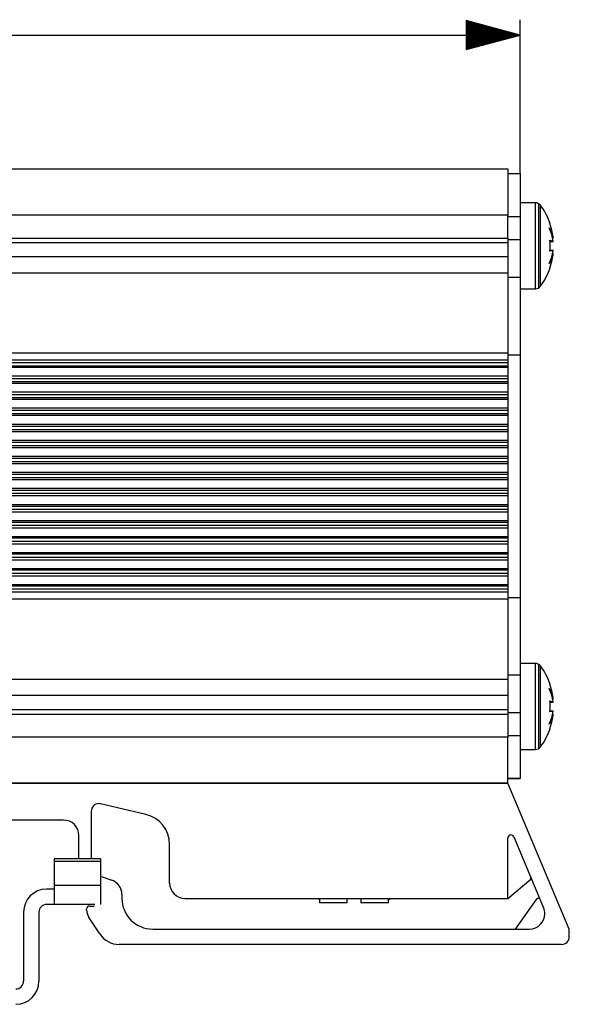
# Model space of a CAD drawing. Extents: x 6 to 183, y 122 to 193.
# Drawn here: x 95 to 131, y 122 to 186 of the extents above; entities that cross this region are included whole.
import ezdxf

# ---------------------------------------------------------------- set-up
doc = ezdxf.new("R2010")
doc.units = 0
doc.header["$MEASUREMENT"] = 0
doc.layers.add('VRSTVA_1', color=7, linetype='CONTINUOUS')

msp = doc.modelspace()

# ---------------------------------------------------------------- linework, layer by layer
at = {"layer": 'VRSTVA_1', "color": 7}
for points in [[(124.278, 186.38), (124.278, 184.504)], [(127.778, 185.442), (124.278, 186.38)], [(124.278, 186.357), (124.366, 186.357)], [(124.278, 186.357), (124.366, 186.357)], [(124.278, 186.306), (124.555, 186.306)], [(124.278, 186.255), (124.745, 186.255)], [(124.278, 186.204), (124.934, 186.204)], [(124.278, 186.153), (125.124, 186.153)], [(124.278, 186.103), (125.313, 186.103)], [(124.278, 186.052), (125.503, 186.052)], [(124.278, 186.001), (125.693, 186.001)], [(124.278, 185.95), (125.882, 185.95)], [(127.778, 176.422), (127.778, 186.442)], [(38.178, 185.442), (127.778, 185.442)], [(124.278, 185.899), (126.072, 185.899)], [(124.278, 185.849), (126.261, 185.849)], [(124.278, 185.798), (126.451, 185.798)], [(124.278, 185.747), (126.641, 185.747)], [(124.278, 185.696), (126.83, 185.696)], [(124.278, 185.646), (127.02, 185.646)], [(124.278, 185.595), (127.209, 185.595)], [(124.278, 185.544), (127.399, 185.544)], [(124.278, 185.493), (127.588, 185.493)], [(124.278, 185.442), (127.778, 185.442)], [(124.278, 185.442), (127.778, 185.442)], [(124.278, 184.504), (127.778, 185.442)], [(124.278, 185.391), (127.588, 185.391)], [(124.278, 185.341), (127.399, 185.341)], [(124.278, 185.29), (127.209, 185.29)], [(124.278, 185.239), (127.02, 185.239)], [(124.278, 185.188), (126.83, 185.188)], [(124.278, 185.137), (126.641, 185.137)], [(124.278, 185.087), (126.451, 185.087)], [(124.278, 185.036), (126.261, 185.036)], [(124.278, 184.985), (126.072, 184.985)], [(124.278, 184.934), (125.882, 184.934)], [(124.278, 184.883), (125.693, 184.883)], [(124.278, 184.833), (125.503, 184.833)], [(124.278, 184.782), (125.313, 184.782)], [(124.278, 184.731), (125.124, 184.731)], [(124.278, 184.68), (124.934, 184.68)], [(124.278, 184.629), (124.745, 184.629)], [(124.278, 184.579), (124.555, 184.579)], [(124.278, 184.528), (124.366, 184.528)], [(124.278, 184.528), (124.366, 184.528)], [(38.978, 176.722), (126.978, 176.722)], [(126.978, 176.722), (126.978, 176.62), (126.978, 176.32), (126.978, 175.844), (126.978, 175.222), (126.978, 174.499), (126.978, 173.722)], [(126.978, 176.422), (127.778, 176.422)], [(126.978, 176.422), (127.778, 176.422)], [(127.778, 176.422), (127.778, 176.285), (127.778, 175.887), (127.778, 175.268), (127.778, 174.487), (127.778, 173.622)], [(128.778, 174.522), (127.778, 174.522)], [(128.778, 168.922), (128.778, 169.036), (128.778, 169.366), (128.778, 169.889), (128.778, 170.559), (128.778, 171.324), (128.778, 172.121), (128.778, 172.885), (128.778, 173.556), (128.778, 174.078), (128.778, 174.409), (128.778, 174.522)], [(128.972, 174.472), (128.972, 168.972)], [(129.098, 169.082), (129.098, 169.189), (129.098, 169.501), (129.098, 169.993), (129.098, 170.626), (129.098, 171.346), (129.098, 172.098), (129.098, 172.819), (129.098, 173.451), (129.098, 173.943), (129.098, 174.255), (129.098, 174.362)], [(126.978, 173.722), (38.978, 173.722)], [(126.978, 172.222), (126.978, 173.722)], [(126.978, 173.622), (127.778, 173.622)], [(127.778, 173.622), (127.778, 172.122)], [(129.93, 172.302), (129.846, 172.743), (129.716, 173.172)], [(129.716, 173.172), (129.729, 173.172), (129.732, 173.172)], [(129.936, 172.029), (129.832, 172.463), (129.661, 172.882)], [(129.661, 172.882), (129.832, 172.568), (129.936, 172.243)], [(38.978, 172.222), (126.978, 172.222)], [(38.978, 171.938), (126.978, 171.938)], [(126.978, 172.222), (126.978, 171.938)], [(126.978, 172.122), (127.778, 172.122)], [(126.978, 171.938), (126.978, 170.973), (126.978, 169.938)], [(127.778, 172.122), (127.778, 170.949), (127.778, 169.665)], [(129.716, 172.085), (129.846, 172.047), (129.93, 172.008)], [(129.722, 172.008), (129.93, 172.008)], [(129.894, 172.243), (129.936, 172.243)], [(129.936, 172.243), (129.933, 172.272), (129.93, 172.302)], [(129.93, 172.008), (129.933, 172.019), (129.936, 172.029)], [(129.661, 170.562), (129.832, 170.981), (129.936, 171.415)], [(129.936, 171.202), (129.832, 170.877), (129.661, 170.562)], [(129.93, 171.436), (129.846, 171.397), (129.716, 171.36)], [(129.722, 171.436), (129.93, 171.436)], [(129.894, 171.202), (129.936, 171.202)], [(129.936, 171.415), (129.933, 171.425), (129.93, 171.436)], [(129.93, 171.142), (129.933, 171.172), (129.936, 171.202)], [(38.978, 171.01), (126.978, 171.01)], [(129.716, 170.272), (129.846, 170.702), (129.93, 171.142)], [(126.978, 169.938), (38.978, 169.938)], [(126.978, 169.938), (126.978, 164.722)], [(129.732, 170.272), (129.729, 170.272), (129.716, 170.272)], [(126.978, 169.665), (127.778, 169.665)], [(127.778, 169.665), (127.778, 164.622)], [(127.778, 168.922), (128.778, 168.922)], [(126.978, 164.722), (38.978, 164.722)], [(38.978, 164.282), (126.978, 164.282)], [(126.978, 164.722), (126.978, 164.502), (126.978, 164.282)], [(126.978, 164.622), (127.778, 164.622)], [(126.978, 164.282), (126.978, 164.159)], [(126.978, 164.159), (126.978, 164.003), (126.978, 163.847)], [(127.778, 164.622), (127.778, 160.682), (127.778, 156.722), (127.778, 152.763), (127.778, 148.822)], [(126.978, 164.089), (38.978, 164.089)], [(126.978, 163.882), (38.978, 163.882)], [(126.978, 163.786), (38.978, 163.786)], [(126.978, 163.847), (126.978, 163.786)], [(126.978, 163.786), (126.978, 163.514), (126.978, 163.242)], [(38.978, 163.242), (126.978, 163.242)], [(126.978, 163.056), (38.978, 163.056)], [(126.978, 163.242), (126.978, 163.126)], [(126.978, 163.126), (126.978, 162.967), (126.978, 162.809)], [(126.978, 162.848), (38.978, 162.848)], [(126.978, 162.745), (38.978, 162.745)], [(126.978, 162.809), (126.978, 162.745)], [(126.978, 162.745), (126.978, 162.473), (126.978, 162.201)], [(38.978, 162.201), (126.978, 162.201)], [(126.978, 162.021), (38.978, 162.021)], [(126.978, 161.813), (38.978, 161.813)], [(126.978, 161.702), (38.978, 161.702)], [(126.978, 162.201), (126.978, 162.09)], [(126.978, 162.09), (126.978, 161.93), (126.978, 161.769)], [(126.978, 161.769), (126.978, 161.702)], [(126.978, 161.702), (126.978, 161.43), (126.978, 161.157)], [(38.978, 161.157), (126.978, 161.157)], [(126.978, 160.984), (38.978, 160.984)], [(126.978, 161.157), (126.978, 161.053)], [(126.978, 161.053), (126.978, 160.89), (126.978, 160.728)], [(126.978, 160.775), (38.978, 160.775)], [(126.978, 160.658), (38.978, 160.658)], [(126.978, 160.728), (126.978, 160.658)], [(126.978, 160.658), (126.978, 160.385), (126.978, 160.112)], [(38.978, 160.112), (126.978, 160.112)], [(126.978, 159.946), (38.978, 159.946)], [(126.978, 159.737), (38.978, 159.737)], [(126.978, 160.112), (126.978, 160.013)], [(126.978, 160.013), (126.978, 159.85), (126.978, 159.686)], [(126.978, 159.686), (126.978, 159.612)], [(126.978, 159.612), (38.978, 159.612)], [(38.978, 159.066), (126.978, 159.066)], [(126.978, 159.612), (126.978, 159.339), (126.978, 159.066)], [(126.978, 159.066), (126.978, 158.972)], [(126.978, 158.907), (38.978, 158.907)], [(126.978, 158.698), (38.978, 158.698)], [(126.978, 158.566), (38.978, 158.566)], [(126.978, 158.972), (126.978, 158.808), (126.978, 158.643)], [(126.978, 158.644), (126.978, 158.566)], [(126.978, 158.566), (126.978, 158.293), (126.978, 158.019)], [(38.978, 158.019), (126.978, 158.019)], [(126.978, 157.867), (38.978, 157.867)], [(126.978, 158.019), (126.978, 157.93)], [(126.978, 157.93), (126.978, 157.765), (126.978, 157.6)], [(126.978, 157.658), (38.978, 157.658)], [(126.978, 157.519), (38.978, 157.519)], [(126.978, 157.6), (126.978, 157.519)], [(126.978, 157.519), (126.978, 157.246), (126.978, 156.972)], [(38.978, 156.972), (126.978, 156.972)], [(126.978, 156.827), (38.978, 156.827)], [(126.978, 156.617), (38.978, 156.617)], [(126.978, 156.472), (38.978, 156.472)], [(126.978, 156.972), (126.978, 156.887)], [(126.978, 156.887), (126.978, 156.722), (126.978, 156.557)], [(126.978, 156.557), (126.978, 156.472)], [(126.978, 156.472), (126.978, 156.199), (126.978, 155.925)], [(38.978, 155.925), (126.978, 155.925)], [(126.978, 155.925), (126.978, 155.844)], [(126.978, 155.844), (126.978, 155.679), (126.978, 155.514)], [(126.978, 155.787), (38.978, 155.787)], [(126.978, 155.577), (38.978, 155.577)], [(126.978, 155.425), (38.978, 155.425)], [(126.978, 155.514), (126.978, 155.425)], [(126.978, 155.425), (126.978, 155.152), (126.978, 154.878)], [(38.978, 154.878), (126.978, 154.878)], [(126.978, 154.747), (38.978, 154.747)], [(126.978, 154.538), (38.978, 154.538)], [(126.978, 154.878), (126.978, 154.801)], [(126.978, 154.801), (126.978, 154.637), (126.978, 154.472)], [(126.978, 154.378), (38.978, 154.378)], [(126.978, 154.472), (126.978, 154.378)], [(126.978, 154.378), (126.978, 154.105), (126.978, 153.832)], [(38.978, 153.832), (126.978, 153.832)], [(126.978, 153.707), (38.978, 153.707)], [(126.978, 153.499), (38.978, 153.499)], [(126.978, 153.332), (38.978, 153.332)], [(126.978, 153.832), (126.978, 153.758)], [(126.978, 153.758), (126.978, 153.595), (126.978, 153.431)], [(126.978, 153.431), (126.978, 153.332)], [(126.978, 153.332), (126.978, 153.059), (126.978, 152.786)], [(38.978, 152.786), (126.978, 152.786)], [(126.978, 152.669), (38.978, 152.669)], [(126.978, 152.786), (126.978, 152.716)], [(126.978, 152.716), (126.978, 152.554), (126.978, 152.392)], [(126.978, 152.46), (38.978, 152.46)], [(126.978, 152.288), (38.978, 152.288)], [(126.978, 152.392), (126.978, 152.288)], [(126.978, 152.288), (126.978, 152.015), (126.978, 151.742)], [(38.978, 151.742), (126.978, 151.742)], [(126.978, 151.632), (38.978, 151.632)], [(126.978, 151.423), (38.978, 151.423)], [(126.978, 151.742), (126.978, 151.675)], [(126.978, 151.675), (126.978, 151.515), (126.978, 151.354)], [(126.978, 151.354), (126.978, 151.244)], [(126.978, 151.244), (38.978, 151.244)], [(38.978, 150.699), (126.978, 150.699)], [(126.978, 151.244), (126.978, 150.971), (126.978, 150.699)], [(126.978, 150.699), (126.978, 150.635)], [(126.978, 150.596), (38.978, 150.596)], [(126.978, 150.388), (38.978, 150.388)], [(126.978, 150.202), (38.978, 150.202)], [(126.978, 150.635), (126.978, 150.477), (126.978, 150.319)], [(126.978, 150.319), (126.978, 150.202)], [(126.978, 150.202), (126.978, 149.93), (126.978, 149.658)], [(38.978, 149.658), (126.978, 149.658)], [(126.978, 149.563), (38.978, 149.563)], [(126.978, 149.658), (126.978, 149.598)], [(126.978, 149.598), (126.978, 149.442), (126.978, 149.285)], [(126.978, 149.355), (38.978, 149.355)], [(126.978, 149.162), (38.978, 149.162)], [(126.978, 149.285), (126.978, 149.162)], [(126.978, 149.162), (126.978, 148.942), (126.978, 148.722)], [(126.978, 148.822), (127.778, 148.822)], [(127.778, 148.822), (127.778, 143.779)], [(38.978, 148.722), (126.978, 148.722)], [(126.978, 148.722), (126.978, 143.506)], [(128.778, 144.522), (127.778, 144.522)], [(128.778, 138.922), (128.778, 139.036), (128.778, 139.367), (128.778, 139.888), (128.778, 140.559), (128.778, 141.323), (128.778, 142.121), (128.778, 142.885), (128.778, 143.556), (128.778, 144.078), (128.778, 144.409), (128.778, 144.522)], [(128.972, 144.472), (128.972, 138.972)], [(129.098, 139.082), (129.098, 139.189), (129.098, 139.502), (129.098, 139.993), (129.098, 140.625), (129.098, 141.346), (129.098, 142.098), (129.098, 142.819), (129.098, 143.451), (129.098, 143.943), (129.098, 144.255), (129.098, 144.362)], [(126.978, 143.779), (127.778, 143.779)], [(127.778, 143.779), (127.778, 142.495), (127.778, 141.322)], [(38.978, 143.506), (126.978, 143.506)], [(126.978, 143.506), (126.978, 142.471), (126.978, 141.506)], [(129.93, 142.302), (129.846, 142.743), (129.716, 143.172)], [(129.716, 143.172), (129.729, 143.172), (129.732, 143.172)], [(126.978, 142.435), (38.978, 142.435)], [(129.936, 142.029), (129.832, 142.463), (129.661, 142.882)], [(129.661, 142.882), (129.832, 142.567), (129.936, 142.242)], [(129.716, 142.085), (129.846, 142.047), (129.93, 142.009)], [(129.722, 142.009), (129.93, 142.009)], [(129.894, 142.242), (129.936, 142.242)], [(129.936, 142.242), (129.933, 142.272), (129.93, 142.302)], [(129.93, 142.009), (129.933, 142.019), (129.936, 142.029)], [(126.978, 141.506), (38.978, 141.506)], [(38.978, 141.222), (126.978, 141.222)], [(126.978, 141.506), (126.978, 141.222)], [(126.978, 141.322), (127.778, 141.322)], [(126.978, 141.222), (126.978, 139.722)], [(127.778, 141.322), (127.778, 139.822)], [(129.661, 140.562), (129.832, 140.982), (129.936, 141.415)], [(129.936, 141.202), (129.832, 140.877), (129.661, 140.562)], [(129.93, 141.436), (129.846, 141.397), (129.716, 141.36)], [(129.716, 140.272), (129.846, 140.701), (129.93, 141.142)], [(129.722, 141.436), (129.93, 141.436)], [(129.894, 141.202), (129.936, 141.202)], [(129.936, 141.415), (129.933, 141.425), (129.93, 141.436)], [(129.93, 141.142), (129.933, 141.172), (129.936, 141.202)], [(126.978, 139.822), (127.778, 139.822)], [(127.778, 139.822), (127.778, 138.957), (127.778, 138.176), (127.778, 137.557), (127.778, 137.159), (127.778, 137.022)], [(129.732, 140.272), (129.729, 140.272), (129.716, 140.272)], [(126.978, 139.722), (38.978, 139.722)], [(126.978, 136.722), (126.978, 136.824), (126.978, 137.124), (126.978, 137.601), (126.978, 138.222), (126.978, 138.946), (126.978, 139.722)], [(127.778, 138.922), (128.778, 138.922)], [(126.978, 136.722), (38.978, 136.722)], [(38.978, 136.722), (126.978, 136.722)], [(126.978, 136.722), (38.978, 136.722)], [(126.978, 137.022), (127.778, 137.022)], [(127.778, 137.022), (126.978, 137.022)], [(130.978, 127.222), (126.978, 136.722)], [(103.436, 134.685), (100.493, 135.377)], [(99.878, 134.891), (99.878, 131.792)], [(98.078, 134.322), (90.178, 134.322)], [(99.078, 131.792), (99.078, 133.322)], [(104.978, 130.222), (104.978, 132.738)], [(126.978, 129.222), (126.978, 133.155)], [(127.362, 133.233), (129.309, 128.61)], [(97.478, 131.792), (97.478, 131.618)], [(100.478, 131.792), (97.478, 131.792)], [(97.478, 131.618), (97.478, 130.062)], [(100.478, 131.618), (97.478, 131.618)], [(100.478, 131.792), (100.478, 131.618)], [(100.478, 131.618), (100.478, 130.062)], [(100.536, 130.652), (101.22, 130.404)], [(126.978, 129.222), (128.478, 130.481)], [(128.478, 130.481), (128.478, 130.583)], [(97.478, 129.822), (96.978, 129.822)], [(97.478, 130.062), (97.478, 129.426), (97.478, 128.982), (97.478, 128.822)], [(100.478, 130.062), (97.478, 130.062)], [(100.478, 130.062), (100.478, 129.426), (100.478, 128.982), (100.478, 128.822)], [(101.878, 129.464), (101.878, 129.222)], [(105.978, 129.222), (126.978, 129.222)], [(114.633, 129.222), (114.728, 129.127)], [(114.728, 129.222), (114.728, 128.927)], [(116.528, 128.927), (115.583, 128.927), (114.728, 128.927)], [(116.528, 128.927), (116.538, 129.222)], [(117.418, 129.222), (117.428, 128.927)], [(119.228, 128.927), (118.372, 128.927), (117.428, 128.927)], [(119.228, 129.127), (119.323, 129.222)], [(119.228, 128.927), (119.228, 129.222)], [(127.478, 127.222), (128.879, 129.222)], [(129.051, 129.222), (128.879, 129.222)], [(95.478, 128.322), (95.478, 123.822)], [(96.478, 128.322), (96.478, 123.822)], [(97.478, 128.822), (96.978, 128.822)], [(100.114, 128.822), (97.478, 128.822)], [(100.114, 128.822), (97.478, 128.822)], [(99.578, 128.459), (99.578, 128.522)], [(99.778, 128.722), (100.078, 128.722)], [(100.434, 126.905), (99.707, 128.024)], [(103.878, 127.222), (128.387, 127.222)], [(130.978, 126.722), (130.978, 127.222)], [(130.478, 126.222), (101.692, 126.222)]]:
    msp.add_lwpolyline(points, dxfattribs=at)
for points in [[(129.098, 174.362), (129.023, 174.463), (128.904, 174.522), (128.778, 174.522)], [(129.732, 173.172), (129.583, 173.599), (129.369, 174.001), (129.098, 174.362)], [(129.716, 171.36), (129.737, 171.601), (129.737, 171.843), (129.716, 172.085)], [(129.098, 169.082), (129.369, 169.444), (129.583, 169.845), (129.732, 170.272)], [(128.778, 168.922), (128.904, 168.922), (129.023, 168.981), (129.098, 169.082)], [(129.098, 144.362), (129.023, 144.463), (128.904, 144.522), (128.778, 144.522)], [(129.732, 143.172), (129.583, 143.599), (129.369, 144.001), (129.098, 144.362)], [(129.716, 141.36), (129.737, 141.601), (129.737, 141.844), (129.716, 142.085)], [(129.098, 139.082), (129.369, 139.444), (129.583, 139.845), (129.732, 140.272)], [(128.778, 138.922), (128.904, 138.922), (129.023, 138.981), (129.098, 139.082)], [(100.378, 135.391), (100.102, 135.391), (99.878, 135.167), (99.878, 134.891)], [(100.493, 135.377), (100.455, 135.386), (100.416, 135.391), (100.378, 135.391)], [(104.978, 132.738), (104.978, 133.666), (104.34, 134.472), (103.436, 134.685)], [(99.078, 133.322), (99.078, 133.875), (98.63, 134.322), (98.078, 134.322)], [(127.178, 133.355), (127.068, 133.355), (126.978, 133.265), (126.978, 133.155)], [(127.362, 133.233), (127.331, 133.307), (127.259, 133.355), (127.178, 133.355)], [(100.478, 130.676), (100.497, 130.667), (100.517, 130.659), (100.536, 130.652)], [(101.878, 129.464), (101.878, 129.884), (101.615, 130.26), (101.22, 130.404)], [(104.978, 130.222), (104.978, 129.67), (105.426, 129.222), (105.978, 129.222)], [(96.978, 129.822), (96.15, 129.822), (95.478, 129.15), (95.478, 128.322)], [(101.878, 129.222), (101.878, 128.118), (102.773, 127.222), (103.878, 127.222)], [(96.978, 128.822), (96.702, 128.822), (96.478, 128.599), (96.478, 128.322)], [(99.778, 128.722), (99.667, 128.722), (99.578, 128.633), (99.578, 128.522)], [(99.578, 128.459), (99.578, 128.305), (99.623, 128.153), (99.707, 128.024)], [(100.434, 126.905), (100.711, 126.479), (101.184, 126.222), (101.692, 126.222)], [(130.478, 126.222), (130.754, 126.222), (130.978, 126.446), (130.978, 126.722)], [(94.978, 123.322), (95.254, 123.322), (95.478, 123.546), (95.478, 123.822)], [(94.978, 122.322), (95.806, 122.322), (96.478, 122.994), (96.478, 123.822)]]:
    msp.add_open_spline(points, degree=3, dxfattribs=at)
msp.add_open_spline([(128.387, 127.222), (128.939, 127.222), (129.387, 127.67), (129.387, 128.222), (129.387, 128.355), (129.36, 128.487), (129.309, 128.61)], degree=3, knots=[0, 0, 0, 0, 1, 1, 1, 2, 2, 2, 2], dxfattribs=at)

doc.saveas('drawing.dxf')
